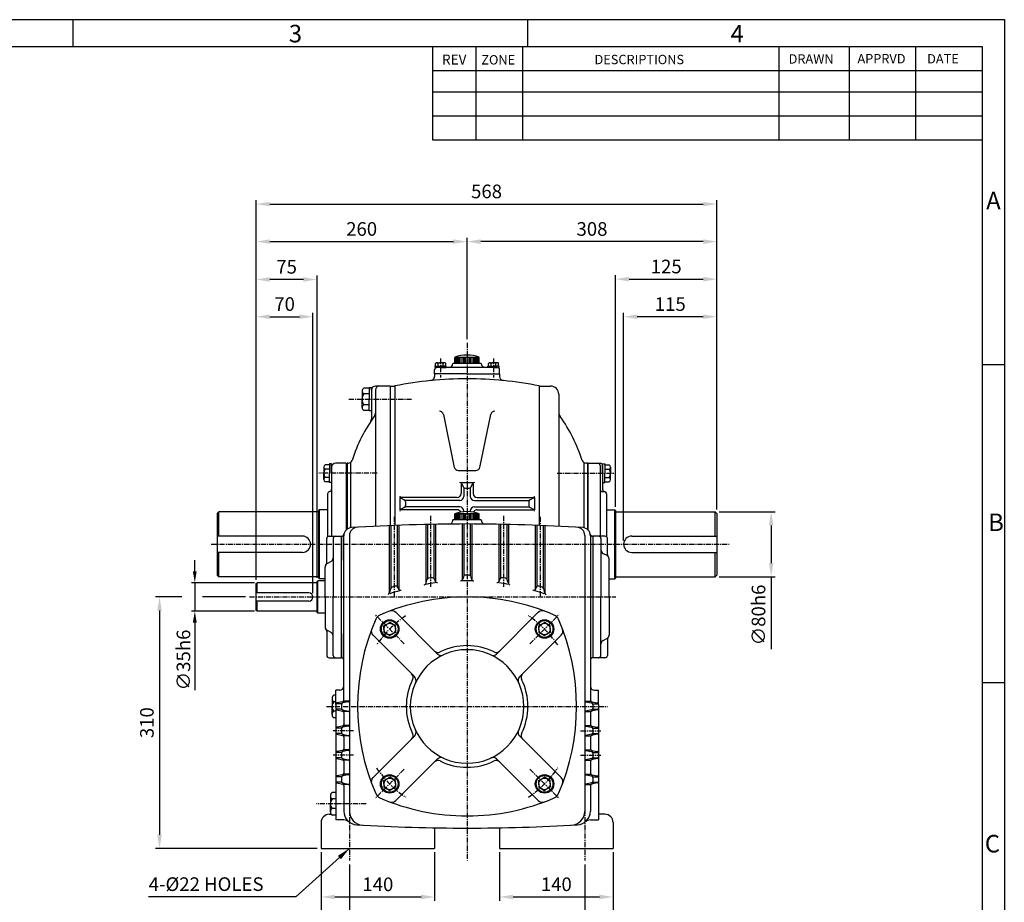
# Model space of a CAD drawing. Extents: x 1 to 2324, y 5 to 1640.
# Drawn here: x 1110 to 2324, y 552 to 1640 of the extents above; entities that cross this region are included whole.
import ezdxf

# ---------------------------------------------------------------- set-up
doc = ezdxf.new("R2010")
doc.units = 0
doc.header["$LTSCALE"] = 0.2
doc.linetypes.add('CENTER', pattern=[50.8, 31.75, -6.35, 6.35, -6.35])
doc.layers.get('0').update_dxf_attribs({"color": 3, "linetype": 'CONTINUOUS'})
for name, color, linetype in [('CENTER', 1, 'CENTER'), ('DIM', 2, 'CONTINUOUS'), ('LOGO', 5, 'CONTINUOUS'), ('NEEDLE', 2, 'CONTINUOUS'), ('THIN', 2, 'CONTINUOUS')]:
    doc.layers.add(name, color=color, linetype=linetype)
doc.styles.add('ROMANS', font='romans.shx')

msp = doc.modelspace()

# ---------------------------------------------------------------- linework, layer by layer
for p, q in [((1622.8, 1212.6), (1622.8, 1215.9)), ((1624.5, 1216.9), (1626.1, 1216.9)), ((1626.1, 1216.9), (1629.1, 1216.9)), ((1626.1, 1212.6), (1626.1, 1215.9)), ((1632.1, 1216.9), (1629.1, 1216.9)), ((1633.7, 1216.9), (1632.1, 1216.9)), ((1632.1, 1212.6), (1632.1, 1215.9)), ((1635.4, 1212.6), (1635.4, 1215.9)), ((1679.2, 1216), (1644.2, 1216)), ((1676.7, 1223.5), (1646.7, 1223.5)), ((1646.7, 1216), (1646.7, 1223.5)), ((1676.7, 1216), (1676.7, 1223.5)), ((1688.1, 1212.6), (1688.1, 1215.9)), ((1689.7, 1216.9), (1691.3, 1216.9)), ((1691.3, 1216.9), (1694.3, 1216.9)), ((1691.3, 1212.6), (1691.3, 1215.9)), ((1697.3, 1216.9), (1694.3, 1216.9)), ((1699, 1216.9), (1697.3, 1216.9)), ((1697.3, 1212.6), (1697.3, 1215.9)), ((1700.6, 1212.6), (1700.6, 1215.9)), ((1621.7, 1203), (1621.7, 1208)), ((1661.7, 1203), (1621.7, 1203)), ((1621.7, 1203), (1621.7, 1199.9)), ((1622.2, 1211), (1622.2, 1212.6)), ((1622.2, 1212.6), (1629.1, 1212.6)), ((1629.1, 1211), (1622.2, 1211)), ((1661.7, 1211), (1624.7, 1211)), ((1636, 1212.6), (1629.1, 1212.6)), ((1629.1, 1211), (1636, 1211)), ((1636, 1211), (1636, 1212.6)), ((1698.7, 1211), (1661.7, 1211)), ((1661.7, 1203), (1701.7, 1203)), ((1687.4, 1211), (1687.4, 1212.6)), ((1687.4, 1212.6), (1694.3, 1212.6)), ((1694.3, 1211), (1687.4, 1211)), ((1701.3, 1212.6), (1694.3, 1212.6)), ((1694.3, 1211), (1701.3, 1211)), ((1701.3, 1211), (1701.3, 1212.6)), ((1701.7, 1203), (1701.7, 1208)), ((1701.7, 1203), (1701.7, 1199.9)), ((1532.4, 1182), (1532.4, 1178.6)), ((1532.4, 1178.6), (1532.4, 1171.8)), ((1540.9, 1185.5), (1534.5, 1185.5)), ((1540.9, 1178.6), (1534.5, 1178.6)), ((1543.7, 1186), (1540.9, 1186)), ((1540.9, 1186), (1540.9, 1171.8)), ((1543.7, 1183), (1543.7, 1186)), ((1543.7, 1183), (1543.7, 1147.4)), ((1566.7, 1188), (1548.7, 1188)), ((1548.7, 1183), (1548.7, 1015.2)), ((1566.7, 1188), (1566.7, 1016.1)), ((1566.7, 1188), (1570.7, 1188)), ((1572.7, 1188.2), (1572.7, 1016.3)), ((1750.7, 1188.2), (1750.7, 1016.3)), ((1752.7, 1188), (1764.7, 1188)), ((1774.7, 1178), (1774.7, 1015.2)), ((1532.4, 1161.5), (1532.4, 1171.8)), ((1540.9, 1157.5), (1540.9, 1171.8)), ((1540.9, 1164.9), (1534.5, 1164.9)), ((1540.9, 1158.1), (1534.5, 1158.1)), ((1543.7, 1157.5), (1540.9, 1157.5)), ((1632.5, 1153), (1645.9, 1087.8)), ((1677.5, 1087.8), (1690.9, 1153)), ((1512.7, 1093), (1499.7, 1093)), ((1512.7, 1093), (1512.7, 1010.8)), ((1513.7, 1093), (1513.7, 1011.6)), ((1515.1, 1093), (1513.7, 1093)), ((1518, 1094), (1518, 1013.5)), ((1805.5, 1094), (1805.5, 1013.5)), ((1810.2, 1093), (1808.4, 1093)), ((1810.2, 1093), (1810.2, 1011.2)), ((1810.7, 1093), (1825.7, 1093)), ((1810.7, 1093), (1810.7, 1010.8)), ((1485, 1088.2), (1485, 1085.5)), ((1485, 1085.5), (1485, 1080.5)), ((1485, 1075.5), (1485, 1080.5)), ((1492.1, 1091), (1486.6, 1091)), ((1492.1, 1085.5), (1486.6, 1085.5)), ((1492.1, 1092), (1492.1, 1080.5)), ((1494.7, 1092), (1492.1, 1092)), ((1492.1, 1069), (1492.1, 1080.5)), ((1494.7, 1080.5), (1494.7, 1092)), ((1494.7, 1088), (1494.7, 1003)), ((1494.7, 1080.5), (1494.7, 1069)), ((1650.8, 1083.9), (1672.6, 1083.9)), ((1825.7, 1090), (1825.7, 1002.2)), ((1828.7, 1080.5), (1828.7, 1092)), ((1828.7, 1092), (1831.4, 1092)), ((1828.7, 1090), (1828.7, 1060.9)), ((1828.7, 1080.5), (1828.7, 1069)), ((1831.4, 1092), (1831.4, 1080.5)), ((1831.4, 1091), (1836.8, 1091)), ((1831.4, 1085.5), (1836.8, 1085.5)), ((1831.4, 1069), (1831.4, 1080.5)), ((1838.5, 1088.2), (1838.5, 1085.5)), ((1838.5, 1085.5), (1838.5, 1080.5)), ((1838.5, 1075.5), (1838.5, 1080.5)), ((1485, 1072.8), (1485, 1075.5)), ((1492.1, 1075.5), (1486.6, 1075.5)), ((1492.1, 1070.1), (1486.6, 1070.1)), ((1494.7, 1069), (1492.1, 1069)), ((1654.2, 1069), (1669.2, 1069)), ((1828.7, 1069), (1831.4, 1069)), ((1831.4, 1075.5), (1836.8, 1075.5)), ((1831.4, 1070.1), (1836.8, 1070.1)), ((1838.5, 1072.8), (1838.5, 1075.5)), ((1654.2, 1067.9), (1654.2, 1055.5)), ((1655.1, 1067.4), (1656.9, 1063.7)), ((1657.7, 1062), (1657.7, 1052)), ((1659.6, 1062), (1663.9, 1062)), ((1665.7, 1062), (1665.7, 1052)), ((1666.6, 1063.7), (1668.4, 1067.4)), ((1669.2, 1067.9), (1669.2, 1055.5)), ((1828.7, 1058), (1830.7, 1058)), ((1489.7, 1055), (1489.7, 1002.2)), ((1578.8, 1050.5), (1578.8, 1035.5)), ((1649.2, 1050.5), (1580.1, 1050.5)), ((1580.4, 1049.7), (1584.1, 1047.8)), ((1652.7, 1047), (1585.7, 1047)), ((1585.8, 1045.2), (1585.8, 1040.9)), ((1670.7, 1047), (1737.7, 1047)), ((1674.2, 1050.5), (1743.3, 1050.5)), ((1737.7, 1045.2), (1737.7, 1040.9)), ((1743, 1049.7), (1739.3, 1047.8)), ((1744.7, 1050.5), (1744.7, 1035.5)), ((1833.7, 1055), (1833.7, 1002.2)), ((1355.7, 1033), (1353.7, 1031)), ((1478.7, 1033), (1355.7, 1033)), ((1355.7, 1003), (1355.7, 1033)), ((1479.7, 1035.5), (1478.7, 1034.5)), ((1478.7, 1034.5), (1478.7, 951.5)), ((1489.7, 1035.5), (1479.7, 1035.5)), ((1479.7, 950.5), (1479.7, 1035.5)), ((1649.2, 1035.5), (1580.1, 1035.5)), ((1584.1, 1038.2), (1580.4, 1036.3)), ((1652.7, 1039), (1585.7, 1039)), ((1657.7, 1034), (1657.7, 1033.1)), ((1665.7, 1034), (1665.7, 1033.1)), ((1670.7, 1039), (1737.7, 1039)), ((1674.2, 1035.5), (1743.3, 1035.5)), ((1739.3, 1038.2), (1743, 1036.3)), ((1833.7, 1035.5), (1843.7, 1035.5)), ((1843.7, 1035.5), (1844.7, 1034.5)), ((1843.7, 950.5), (1843.7, 1035.5)), ((1844.7, 1034.5), (1844.7, 951.5)), ((1844.7, 1033), (1967.7, 1033)), ((1967.7, 1033), (1969.7, 1031)), ((1967.7, 1003), (1967.7, 1033)), ((1353.7, 1031), (1353.7, 955)), ((1679.2, 1023), (1644.2, 1023)), ((1676.7, 1030.5), (1646.7, 1030.5)), ((1646.7, 1023), (1646.7, 1030.5)), ((1676.7, 1023), (1676.7, 1030.5)), ((1679.2, 1023), (1679.2, 1022.9)), ((1969.7, 1031), (1969.7, 955)), ((1565.7, 1016), (1565.7, 932.3)), ((1567.7, 1016.1), (1567.7, 939)), ((1575.7, 1016.4), (1575.7, 940.8)), ((1577.7, 1016.5), (1577.7, 937.1)), ((1610.7, 1017.4), (1610.7, 944.3)), ((1612.7, 1017.5), (1612.7, 950.1)), ((1620.7, 1017.6), (1620.7, 950.9)), ((1622.7, 1017.7), (1622.7, 946.6)), ((1655.7, 1018), (1655.7, 948.9)), ((1657.7, 1018), (1657.7, 954)), ((1665.7, 1018), (1665.7, 954)), ((1667.7, 1018), (1667.7, 948.9)), ((1700.7, 1017.7), (1700.7, 946.6)), ((1702.7, 1017.6), (1702.7, 950.9)), ((1710.7, 1017.5), (1710.7, 950.1)), ((1712.7, 1017.4), (1712.7, 944.3)), ((1745.7, 1016.5), (1745.7, 937.1)), ((1747.7, 1016.4), (1747.7, 940.8)), ((1755.7, 1016.1), (1755.7, 939)), ((1757.7, 1016), (1757.7, 932.3)), ((1458.7, 1003), (1353.7, 1003)), ((1488.7, 970.2), (1488.7, 1000)), ((1491.7, 1003), (1506.9, 1003)), ((1496.7, 1000), (1496.7, 928)), ((1506.7, 1003), (1506.7, 973)), ((1506.7, 928), (1506.7, 1003)), ((1509.7, 800.6), (1509.7, 1003.6)), ((1516.7, 1004), (1516.7, 663.6)), ((1806.7, 1004), (1806.7, 663.6)), ((1813.7, 1003.6), (1813.7, 800.6)), ((1831.7, 1003), (1816.5, 1003)), ((1816.7, 1003), (1816.7, 853)), ((1826.7, 1000), (1826.7, 928)), ((1834.7, 980.2), (1834.7, 1000)), ((1864.7, 1003), (1969.7, 1003)), ((1458.7, 983), (1353.7, 983)), ((1355.7, 953), (1355.7, 983)), ((1494, 971.6), (1489.5, 969.4)), ((1829.5, 981.6), (1834, 979.4)), ((1836.7, 928), (1836.7, 974.9)), ((1864.7, 983), (1969.7, 983)), ((1967.7, 953), (1967.7, 983)), ((1486.7, 928), (1486.7, 964.9)), ((1353.7, 955), (1355.7, 953)), ((1478.7, 953), (1355.7, 953)), ((1476.7, 947), (1477.7, 948)), ((1476.7, 909), (1476.7, 947)), ((1486.7, 948), (1477.7, 948)), ((1477.7, 908), (1477.7, 948)), ((1486.7, 948), (1477.7, 948)), ((1478.7, 951.5), (1479.7, 950.5)), ((1486.7, 950.5), (1479.7, 950.5)), ((1611.2, 945.3), (1612.2, 949.1)), ((1621.5, 949.7), (1622, 947.8)), ((1657.1, 952.8), (1656.3, 950.1)), ((1666.3, 952.8), (1667.1, 950.1)), ((1702, 949.7), (1701.4, 947.8)), ((1712.2, 945.3), (1711.2, 949.1)), ((1836.7, 950.5), (1843.7, 950.5)), ((1844.7, 951.5), (1843.7, 950.5)), ((1844.7, 953), (1967.7, 953)), ((1969.7, 955), (1967.7, 953)), ((1401.7, 944.5), (1402.7, 945.5)), ((1401.7, 911.5), (1401.7, 944.5)), ((1476.7, 945.5), (1402.7, 945.5)), ((1402.7, 933), (1402.7, 945.5)), ((1567.3, 938.1), (1566.1, 933.2)), ((1576.6, 939.4), (1576.9, 938.4)), ((1746.9, 939.4), (1746.6, 938.4)), ((1756.1, 938.1), (1757.3, 933.2)), ((1466.7, 933), (1401.7, 933)), ((1466.7, 923), (1401.7, 923)), ((1402.7, 910.5), (1402.7, 923)), ((1486.7, 928), (1486.7, 891.1)), ((1496.7, 856), (1496.7, 928)), ((1506.7, 853), (1506.7, 928)), ((1826.7, 856), (1826.7, 928)), ((1836.7, 928), (1836.7, 881.1)), ((1402.7, 910.5), (1401.7, 911.5)), ((1476.7, 910.5), (1402.7, 910.5)), ((1477.7, 908), (1476.7, 909)), ((1486.7, 908), (1477.7, 908)), ((1486.7, 908), (1477.7, 908)), ((1625.4, 857.6), (1573.9, 909.1)), ((1698.1, 857.6), (1749.5, 909.1)), ((1494, 884.4), (1489.5, 886.6)), ((1559.2, 892.6), (1566.3, 896.7)), ((1559.2, 888.5), (1559.2, 892.6)), ((1559.2, 888.5), (1559.2, 884.4)), ((1573.4, 892.6), (1566.3, 896.7)), ((1573.4, 888.5), (1573.4, 892.6)), ((1573.4, 888.5), (1573.4, 884.4)), ((1750.1, 892.6), (1757.2, 896.7)), ((1750.1, 888.5), (1750.1, 892.6)), ((1750.1, 888.5), (1750.1, 884.4)), ((1764.3, 892.6), (1757.2, 896.7)), ((1764.3, 888.5), (1764.3, 892.6)), ((1764.3, 888.5), (1764.3, 884.4)), ((1488.7, 885.8), (1488.7, 856)), ((1506.7, 883), (1506.7, 853)), ((1597.1, 829.4), (1545.7, 880.8)), ((1559.2, 884.4), (1566.3, 880.3)), ((1573.4, 884.4), (1566.3, 880.3)), ((1726.4, 829.4), (1777.8, 880.8)), ((1750.1, 884.4), (1757.2, 880.3)), ((1764.3, 884.4), (1757.2, 880.3)), ((1829.5, 874.4), (1834, 876.6)), ((1834.7, 875.8), (1834.7, 856)), ((1491.7, 853), (1506.7, 853)), ((1831.7, 853), (1816.7, 853)), ((1495.2, 802.9), (1495.2, 798.9)), ((1499.7, 806.9), (1497.8, 806.9)), ((1499.7, 795.4), (1499.7, 813)), ((1504.7, 813), (1499.7, 813)), ((1818.7, 813), (1823.7, 813)), ((1823.7, 795.4), (1823.7, 813)), ((1495.2, 798.9), (1495.2, 793)), ((1495.2, 783.1), (1495.2, 793)), ((1499.7, 798.9), (1497.8, 798.9)), ((1499.7, 795.4), (1499.7, 790.6)), ((1499.7, 790.6), (1499.7, 765.4)), ((1506.4, 796.4), (1500.8, 796.4)), ((1506.4, 789.6), (1500.8, 789.6)), ((1508.1, 798.7), (1501.3, 797.3)), ((1506.7, 795.4), (1506.7, 790.6)), ((1515.1, 798.7), (1508.3, 797.3)), ((1515.7, 799.4), (1509.8, 799.4)), ((1807.7, 799.4), (1813.6, 799.4)), ((1808.3, 798.7), (1815.1, 797.3)), ((1815.3, 798.7), (1822.1, 797.3)), ((1816.7, 795.4), (1816.7, 790.6)), ((1817, 796.4), (1822.6, 796.4)), ((1817, 789.6), (1822.6, 789.6)), ((1823.7, 795.4), (1823.7, 790.6)), ((1823.7, 790.6), (1823.7, 765.4)), ((1499.7, 787.1), (1497.8, 787.1)), ((1499.7, 779.1), (1497.8, 779.1)), ((1501.3, 788.7), (1508.1, 787.3)), ((1508.3, 788.7), (1515.1, 787.3)), ((1509.7, 785.4), (1509.7, 770.6)), ((1515.7, 786.6), (1509.8, 786.6)), ((1807.7, 786.6), (1813.6, 786.6)), ((1815.1, 788.7), (1808.3, 787.3)), ((1813.7, 785.4), (1813.7, 770.6)), ((1822.1, 788.7), (1815.3, 787.3)), ((1499.7, 765.4), (1499.7, 760.6)), ((1506.4, 766.4), (1500.8, 766.4)), ((1508.1, 768.7), (1501.3, 767.3)), ((1506.7, 765.4), (1506.7, 760.6)), ((1515.1, 768.7), (1508.3, 767.3)), ((1515.7, 769.4), (1509.8, 769.4)), ((1807.7, 769.4), (1813.6, 769.4)), ((1808.3, 768.7), (1815.1, 767.3)), ((1815.3, 768.7), (1822.1, 767.3)), ((1816.7, 765.4), (1816.7, 760.6)), ((1817, 766.4), (1822.6, 766.4)), ((1823.7, 765.4), (1823.7, 760.6)), ((1499.7, 760.6), (1499.7, 735.4)), ((1506.4, 759.6), (1500.8, 759.6)), ((1501.3, 758.7), (1508.1, 757.3)), ((1508.3, 758.7), (1515.1, 757.3)), ((1509.7, 755.4), (1509.7, 740.6)), ((1515.7, 756.6), (1509.8, 756.6)), ((1597.1, 756.7), (1545.7, 705.2)), ((1726.4, 756.7), (1777.8, 705.2)), ((1807.7, 756.6), (1813.6, 756.6)), ((1815.1, 758.7), (1808.3, 757.3)), ((1813.7, 755.4), (1813.7, 740.6)), ((1822.1, 758.7), (1815.3, 757.3)), ((1817, 759.6), (1822.6, 759.6)), ((1823.7, 760.6), (1823.7, 735.4)), ((1499.7, 735.4), (1499.7, 730.6)), ((1499.7, 730.6), (1499.7, 705.4)), ((1506.4, 736.4), (1500.8, 736.4)), ((1506.4, 729.6), (1500.8, 729.6)), ((1508.1, 738.7), (1501.3, 737.3)), ((1501.3, 728.7), (1508.1, 727.3)), ((1506.7, 735.4), (1506.7, 730.6)), ((1515.1, 738.7), (1508.3, 737.3)), ((1508.3, 728.7), (1515.1, 727.3)), ((1515.7, 739.4), (1509.8, 739.4)), ((1807.7, 739.4), (1813.6, 739.4)), ((1808.3, 738.7), (1815.1, 737.3)), ((1815.1, 728.7), (1808.3, 727.3)), ((1815.3, 738.7), (1822.1, 737.3)), ((1822.1, 728.7), (1815.3, 727.3)), ((1816.7, 735.4), (1816.7, 730.6)), ((1817, 736.4), (1822.6, 736.4)), ((1817, 729.6), (1822.6, 729.6)), ((1823.7, 735.4), (1823.7, 730.6)), ((1823.7, 730.6), (1823.7, 705.4)), ((1509.7, 725.4), (1509.7, 710.6)), ((1515.7, 726.6), (1509.8, 726.6)), ((1625.4, 728.4), (1573.9, 676.9)), ((1698.1, 728.4), (1749.5, 676.9)), ((1807.7, 726.6), (1813.6, 726.6)), ((1813.7, 725.4), (1813.7, 710.6)), ((1499.7, 705.4), (1499.7, 700.6)), ((1506.4, 706.4), (1500.8, 706.4)), ((1508.1, 708.7), (1501.3, 707.3)), ((1506.7, 705.4), (1506.7, 700.6)), ((1515.1, 708.7), (1508.3, 707.3)), ((1515.7, 709.4), (1509.8, 709.4)), ((1559.2, 701.6), (1566.3, 705.7)), ((1573.4, 701.6), (1566.3, 705.7)), ((1750.1, 701.6), (1757.2, 705.7)), ((1764.3, 701.6), (1757.2, 705.7)), ((1807.7, 709.4), (1813.6, 709.4)), ((1808.3, 708.7), (1815.1, 707.3)), ((1815.3, 708.7), (1822.1, 707.3)), ((1816.7, 705.4), (1816.7, 700.6)), ((1817, 706.4), (1822.6, 706.4)), ((1823.7, 705.4), (1823.7, 700.6)), ((1499.7, 700.6), (1499.7, 653)), ((1506.4, 699.6), (1500.8, 699.6)), ((1501.3, 698.7), (1508.1, 697.3)), ((1508.3, 698.7), (1515.1, 697.3)), ((1509.7, 695.4), (1509.7, 664)), ((1515.7, 696.6), (1509.8, 696.6)), ((1559.2, 697.5), (1559.2, 701.6)), ((1559.2, 697.5), (1559.2, 693.5)), ((1559.2, 693.5), (1566.3, 689.4)), ((1573.4, 693.5), (1566.3, 689.4)), ((1573.4, 697.5), (1573.4, 701.6)), ((1573.4, 697.5), (1573.4, 693.5)), ((1750.1, 697.5), (1750.1, 701.6)), ((1750.1, 697.5), (1750.1, 693.5)), ((1750.1, 693.5), (1757.2, 689.4)), ((1764.3, 693.5), (1757.2, 689.4)), ((1764.3, 697.5), (1764.3, 701.6)), ((1764.3, 697.5), (1764.3, 693.5)), ((1807.7, 696.6), (1813.6, 696.6)), ((1815.1, 698.7), (1808.3, 697.3)), ((1813.7, 695.4), (1813.7, 664)), ((1822.1, 698.7), (1815.3, 697.3)), ((1817, 699.6), (1822.6, 699.6)), ((1823.7, 700.6), (1823.7, 653)), ((1493.2, 682.9), (1493.2, 673)), ((1499.7, 686.9), (1495.8, 686.9)), ((1493.2, 667.1), (1493.2, 673)), ((1499.7, 678.9), (1495.8, 678.9)), ((1491.7, 660), (1494.5, 660)), ((1493.2, 663.1), (1493.2, 667.1)), ((1499.7, 667.1), (1495.8, 667.1)), ((1499.7, 659.1), (1495.8, 659.1)), ((1831.7, 660), (1823.7, 660)), ((1481.7, 650), (1481.7, 618)), ((1509.7, 653), (1499.7, 653)), ((1813.7, 653), (1823.7, 653)), ((1841.7, 650), (1841.7, 618)), ((1621.7, 643.4), (1621.7, 618)), ((1701.7, 643.4), (1701.7, 618)), ((1481.7, 618), (1621.7, 618)), ((1701.7, 618), (1841.7, 618))]:
    msp.add_line(p, q)
for centre, radius in [((1566.3, 888.5), 11.4), ((1566.3, 888.5), 10.3), ((1757.2, 888.5), 11.4), ((1757.2, 888.5), 10.3), ((1566.3, 888.5), 7.1), ((1757.2, 888.5), 7.1), ((1566.3, 697.5), 11.4), ((1566.3, 697.5), 10.3), ((1566.3, 697.5), 7.1), ((1757.2, 697.5), 11.4), ((1757.2, 697.5), 10.3), ((1757.2, 697.5), 7.1)]:
    msp.add_circle(centre, radius)
for centre, radius, start, end in [((1661.7, 1184.2), 42.1, 69.1116, 110.8884), ((1624.5, 1215), 1.86, 28.0334, 151.9666), ((1629.1, 1211.9), 5.01, 53.4408, 126.5592), ((1633.7, 1215), 1.86, 28.0334, 151.9666), ((1639.2, 1216), 5, 270, 0), ((1684.2, 1216), 5, 180, 270), ((1689.7, 1215), 1.86, 28.0334, 151.9666), ((1694.3, 1211.9), 5.01, 53.4408, 126.5592), ((1699, 1215), 1.86, 28.0334, 151.9666), ((1624.7, 1208), 3, 90, 180), ((1698.7, 1208), 3, 0, 90), ((1661.7, 747.1), 450, 90, 101.4104), ((1616.7, 1199.9), 5, 275.6759, 0), ((1661.7, 747.1), 450, 78.5896, 90), ((1706.7, 1199.9), 5, 180, 264.3241), ((1536.2, 1182), 3.83, 116.7455, 243.2545), ((1544.5, 1171.8), 12.2, 145.7696, 214.2304), ((1548.7, 1183), 5, 90, 180), ((1553.7, 1183), 5, 90, 180), ((1570.7, 1198), 10, 270, 281.4104), ((1752.7, 1198), 10, 258.5896, 270), ((1764.7, 1178), 10, 0, 90), ((1536.2, 1161.5), 3.83, 116.7455, 243.2545), ((1543.7, 1154.6), 5, 324.2401, 0), ((1627.6, 1152), 5, 11.5939, 90), ((1695.8, 1152), 5, 90, 168.4061), ((1784.7, 1156.2), 10, 180, 215.3175), ((1710.1, 1034.8), 200, 144.2401, 162.0507), ((1538.7, 1147.4), 5, 326.7058, 0), ((1613.4, 1034.8), 200, 17.9493, 35.3175), ((1499.7, 1088), 5, 90, 180), ((1515.1, 1098), 5, 270, 342.0507), ((1808.4, 1098), 5, 197.9493, 270), ((1822.7, 1090), 3, 0, 90), ((1825.7, 1090), 3, 360, 90), ((1488.1, 1088.2), 3.1, 118.0334, 241.9666), ((1493.3, 1080.5), 8.35, 143.4408, 216.5592), ((1650.8, 1088.9), 5, 191.5939, 270), ((1672.6, 1088.9), 5, 270, 348.4061), ((1835.4, 1088.2), 3.1, 298.0334, 61.9666), ((1830.1, 1080.5), 8.35, 323.4408, 36.5592), ((1488.1, 1072.8), 3.1, 118.0334, 241.9666), ((1652.4, 1066), 3, 26.5651, 90), ((1671.1, 1066), 3, 90, 153.4349), ((1835.4, 1072.8), 3.1, 298.0334, 61.9666), ((1492.7, 1055), 3, 99.5941, 180), ((1491.7, 1060.9), 3, 279.5941, 0), ((1659.6, 1065), 3, 206.5651, 270), ((1663.9, 1065), 3, 270, 333.4349), ((1828.7, 1061), 3, 180, 270), ((1831.7, 1060.9), 3, 180, 260.4059), ((1830.7, 1055), 3, 0, 90), ((1581.8, 1052.4), 3, 180, 243.4349), ((1582.8, 1045.2), 3, 0, 63.4349), ((1649.2, 1055.5), 5, 270, 0), ((1652.7, 1052), 5, 270, 0), ((1670.7, 1052), 5, 180, 270), ((1674.2, 1055.5), 5, 180, 270), ((1740.7, 1045.2), 3, 116.5651, 180), ((1741.7, 1052.4), 3, 296.5651, 0), ((1581.8, 1033.7), 3, 116.5651, 180), ((1582.8, 1040.9), 3, 296.5651, 0), ((1661.7, 991.2), 42.1, 69.1116, 110.8884), ((1649.2, 1030.5), 5, 23.3547, 90), ((1652.7, 1034), 5, 0, 90), ((1670.7, 1034), 5, 90, 180), ((1674.2, 1030.5), 5, 90, 156.6453), ((1740.7, 1040.9), 3, 180, 243.4349), ((1741.7, 1033.7), 3, 0, 63.4349), ((1639.2, 1022.9), 5, 270.5562, 1.2515), ((1684.2, 1022.9), 5, 178.7485, 269.4438), ((1519.7, 1003.6), 10, 93.5352, 180), ((1526.7, 1004), 10, 93.3607, 180), ((1661.7, -1294.9), 2312.9, 90, 93.5352), ((1661.7, -1294.9), 2312.9, 86.4648, 90), ((1796.7, 1004), 10, 0, 86.6393), ((1803.7, 1003.6), 10, 0, 86.4648), ((1458.7, 993), 10, 270, 90), ((1491.7, 1000), 3, 90, 180), ((1499.7, 1000), 3, 90, 180), ((1506.9, 1006), 3, 270, 349.4414), ((1816.5, 1006), 3, 190.5586, 270), ((1823.7, 1000), 3, 0, 90), ((1831.7, 1000), 3, 0, 90), ((1864.7, 993), 10, 90, 270), ((1793.7, 992.7), 13, 0, 1.5037), ((1793.7, 992.7), 20, 0, 0.9773), ((1831.7, 986.1), 5, 180, 243.4349), ((1491.7, 976.1), 5, 296.5651, 360), ((1831.7, 974.9), 5, 0, 63.4349), ((1837.7, 980.2), 3, 180, 221.4096), ((1491.7, 964.9), 5, 116.5651, 180), ((1485.7, 970.2), 3, 318.5904, 0), ((1615.1, 948.3), 3, 99.1209, 164.9724), ((1661.7, 658), 297, 98.4385, 99.1209), ((1618.6, 948.8), 3, 16.4106, 98.4385), ((1624.9, 948.7), 3, 196.4106, 277.2245), ((1653.4, 950.9), 3, 271.6197, 344.1302), ((1661.7, 658), 290, 90, 91.1737), ((1660, 952), 3, 90.3367, 164.1302), ((1661.7, 658), 297, 90, 90.3367), ((1661.7, 658), 297, 89.6633, 90), ((1661.7, 658), 290, 88.8263, 90), ((1663.4, 952), 3, 15.8698, 89.6633), ((1670, 950.9), 3, 195.8698, 268.3803), ((1698.6, 948.7), 3, 262.7755, 343.5894), ((1704.9, 948.8), 3, 81.5615, 163.5894), ((1661.7, 658), 297, 80.8791, 81.5615), ((1708.3, 948.3), 3, 15.0276, 80.8791), ((1661.7, 658), 290, 106.7123, 109.1728), ((1570.2, 937.4), 3, 108.1301, 166.1018), ((1661.7, 658), 297, 107.4188, 108.1301), ((1573.7, 938.5), 3, 16.6014, 107.4188), ((1579.7, 939.3), 3, 196.6014, 286.2482), ((1608.3, 946.1), 3, 280.502, 344.9724), ((1661.7, 658), 290, 97.784, 100.0177), ((1661.7, 658), 290, 79.9823, 82.216), ((1715.1, 946.1), 3, 195.0276, 259.498), ((1743.7, 939.3), 3, 253.7518, 343.3986), ((1661.7, 658), 290, 70.8272, 73.2877), ((1749.7, 938.5), 3, 72.5812, 163.3986), ((1661.7, 658), 297, 71.8699, 72.5812), ((1753.2, 937.4), 3, 13.8982, 71.8699), ((1466.7, 928), 5, 270, 90), ((1661.7, 658), 270, 90, 113.4599), ((1563.2, 933.9), 3, 289.6492, 346.1018), ((1661.7, 658), 270, 66.5401, 90), ((1760.2, 933.9), 3, 193.8982, 250.3508), ((1569, 904.1), 7, 45, 110.6447), ((1754.4, 904.1), 7, 69.3553, 135), ((1796.7, 793), 270, 156.5401, 203.4599), ((1558.2, 896.5), 10, 113.4599, 156.5401), ((1765.2, 896.5), 10, 23.4599, 66.5401), ((1526.7, 793), 270, 336.5401, 23.4599), ((1491.7, 891.1), 5, 180, 243.4349), ((1485.7, 885.8), 3, 0, 41.4096), ((1550.6, 885.7), 7, 159.3553, 225), ((1772.8, 885.7), 7, 315, 20.6447), ((1491.7, 879.9), 5, 0, 63.4349), ((1831.7, 869.9), 5, 116.5651, 180), ((1831.7, 881.1), 5, 296.5651, 0), ((1837.7, 875.8), 3, 138.5904, 180), ((1661.7, 793), 70, 90, 180), ((1661.7, 793), 75, 90, 116.2773), ((1661.7, 793), 75, 63.7227, 90), ((1661.7, 793), 70, 0, 90), ((1491.7, 856), 3, 180, 270), ((1499.7, 856), 3, 180, 270), ((1506.7, 850), 3, 0, 90), ((1625.9, 865.6), 6, 225, 296.2773), ((1629.6, 861.9), 6, 225, 294.9948), ((1693.8, 861.9), 6, 245.0052, 315), ((1697.6, 865.6), 6, 243.7227, 315), ((1816.7, 850), 3, 90, 180), ((1823.7, 856), 3, 270, 360), ((1831.7, 856), 3, 270, 0), ((1661.7, 793), 75, 153.7227, 180), ((1589.1, 828.9), 6, 333.7227, 45), ((1592.8, 825.1), 6, 335.0052, 45), ((1730.6, 825.1), 6, 135, 204.9948), ((1734.4, 828.9), 6, 135, 206.2773), ((1661.7, 793), 75, 0, 26.2773), ((1504.7, 818), 5, 270, 0), ((1818.7, 818), 5, 180, 270), ((1499.5, 802.9), 4.33, 112.7536, 247.2464), ((1503, 793), 7.82, 131.3355, 228.6645), ((1501.7, 795.4), 2, 101.3099, 180), ((1501.7, 790.6), 2, 180, 258.6901), ((1508.7, 795.4), 2, 101.3099, 180), ((1508.7, 790.6), 2, 180, 258.6901), ((1507.7, 800.6), 2, 281.3099, 0), ((1514.7, 800.6), 2, 281.3099, 0), ((1661.7, 793), 75, 180, 206.2773), ((1661.7, 793), 70, 180, 270), ((1661.7, 793), 70, 270, 0), ((1661.7, 793), 75, 333.7227, 0), ((1808.7, 800.6), 2, 180, 258.6901), ((1815.7, 800.6), 2, 180, 258.6901), ((1814.7, 795.4), 2, 0, 78.6901), ((1814.7, 790.6), 2, 281.3099, 0), ((1821.7, 795.4), 2, 0, 78.6901), ((1821.7, 790.6), 2, 281.3099, 0), ((1499.5, 783.1), 4.33, 112.7536, 247.2464), ((1507.7, 785.4), 2, 0, 78.6901), ((1514.7, 785.4), 2, 0, 78.6901), ((1808.7, 785.4), 2, 101.3099, 180), ((1815.7, 785.4), 2, 101.3099, 180), ((1501.7, 765.4), 2, 101.3099, 180), ((1508.7, 765.4), 2, 101.3099, 180), ((1507.7, 770.6), 2, 281.3099, 0), ((1514.7, 770.6), 2, 281.3099, 0), ((1808.7, 770.6), 2, 180, 258.6901), ((1815.7, 770.6), 2, 180, 258.6901), ((1814.7, 765.4), 2, 0, 78.6901), ((1821.7, 765.4), 2, 0, 78.6901), ((1501.7, 760.6), 2, 180, 258.6901), ((1508.7, 760.6), 2, 180, 258.6901), ((1507.7, 755.4), 2, 0, 78.6901), ((1514.7, 755.4), 2, 0, 78.6901), ((1589.1, 757.1), 6, 315, 26.2773), ((1592.8, 760.9), 6, 315, 24.9948), ((1730.6, 760.9), 6, 155.0052, 225), ((1734.4, 757.1), 6, 153.7227, 225), ((1808.7, 755.4), 2, 101.3099, 180), ((1815.7, 755.4), 2, 101.3099, 180), ((1814.7, 760.6), 2, 281.3099, 0), ((1821.7, 760.6), 2, 281.3099, 0), ((1507.7, 740.6), 2, 281.3099, 0), ((1514.7, 740.6), 2, 281.3099, 0), ((1808.7, 740.6), 2, 180, 258.6901), ((1815.7, 740.6), 2, 180, 258.6901), ((1501.7, 735.4), 2, 101.3099, 180), ((1501.7, 730.6), 2, 180, 258.6901), ((1508.7, 735.4), 2, 101.3099, 180), ((1508.7, 730.6), 2, 180, 258.6901), ((1629.6, 724.1), 6, 65.0052, 135), ((1693.8, 724.1), 6, 45, 114.9948), ((1814.7, 735.4), 2, 0, 78.6901), ((1814.7, 730.6), 2, 281.3099, 0), ((1821.7, 735.4), 2, 0, 78.6901), ((1821.7, 730.6), 2, 281.3099, 0), ((1507.7, 725.4), 2, 0, 78.6901), ((1514.7, 725.4), 2, 0, 78.6901), ((1625.9, 720.4), 6, 63.7227, 135), ((1661.7, 793), 75, 243.7227, 270), ((1661.7, 793), 75, 270, 296.2773), ((1697.6, 720.4), 6, 45, 116.2773), ((1808.7, 725.4), 2, 101.3099, 180), ((1815.7, 725.4), 2, 101.3099, 180), ((1501.7, 705.4), 2, 101.3099, 180), ((1508.7, 705.4), 2, 101.3099, 180), ((1507.7, 710.6), 2, 281.3099, 0), ((1514.7, 710.6), 2, 281.3099, 0), ((1550.6, 700.3), 7, 135, 200.6447), ((1772.8, 700.3), 7, 339.3553, 45), ((1808.7, 710.6), 2, 180, 258.6901), ((1815.7, 710.6), 2, 180, 258.6901), ((1814.7, 705.4), 2, 0, 78.6901), ((1821.7, 705.4), 2, 0, 78.6901), ((1501.7, 700.6), 2, 180, 258.6901), ((1508.7, 700.6), 2, 180, 258.6901), ((1507.7, 695.4), 2, 0, 78.6901), ((1514.7, 695.4), 2, 0, 78.6901), ((1808.7, 695.4), 2, 101.3099, 180), ((1815.7, 695.4), 2, 101.3099, 180), ((1814.7, 700.6), 2, 281.3099, 0), ((1821.7, 700.6), 2, 281.3099, 0), ((1497.5, 682.9), 4.33, 112.7536, 247.2464), ((1558.2, 689.5), 10, 203.4599, 246.5401), ((1661.7, 928), 270, 246.5401, 270), ((1661.7, 928), 270, 270, 293.4599), ((1765.2, 689.5), 10, 293.4599, 336.5401), ((1501, 673), 7.82, 131.3355, 228.6645), ((1569, 681.9), 7, 249.3553, 315), ((1754.4, 681.9), 7, 225, 290.6447), ((1491.7, 650), 10, 90, 180), ((1497.5, 663.1), 4.33, 112.7536, 247.2464), ((1526.7, 664), 17, 180, 266.629), ((1533.7, 663.6), 17, 180, 266.804), ((1789.7, 663.6), 17, 273.196, 0), ((1796.7, 664), 17, 273.371, 0), ((1831.7, 650), 10, 0, 90), ((1509.7, 643), 10, 50.9647, 90), ((1661.7, 2955.9), 2312.9, 266.629, 270), ((1661.7, 2955.9), 2312.9, 270, 273.371), ((1813.7, 643), 10, 90, 129.0353)]:
    msp.add_arc(centre, radius, start, end)
at = {"layer": 'CENTER'}
for p, q in [((1661.7, 1241.2), (1661.7, 603)), ((1629.1, 1221.9), (1629.1, 1198.8)), ((1694.3, 1221.9), (1694.3, 1198.8)), ((1515.9, 1171.8), (1593.7, 1171.8)), ((1550.9, 1080.5), (1479, 1080.5)), ((1772.6, 1080.5), (1844.4, 1080.5)), ((1571.7, 1026.8), (1571.7, 928.4)), ((1616.7, 1028.1), (1616.7, 939.4)), ((1706.7, 1028.1), (1706.7, 939.4)), ((1751.7, 1026.8), (1751.7, 928.4)), ((1346.3, 993), (1984.7, 993)), ((1393.4, 928), (1845.1, 928)), ((1584.3, 870.4), (1548.2, 906.5)), ((1739.2, 870.4), (1775.2, 906.5)), ((1488.5, 793), (1835, 793)), ((1521.7, 763), (1496.7, 763)), ((1801.7, 763), (1826.7, 763)), ((1521.7, 733), (1496.7, 733)), ((1801.7, 733), (1826.7, 733)), ((1584.3, 715.6), (1548.2, 679.5)), ((1739.2, 715.6), (1775.2, 679.5)), ((1537.3, 673), (1476.1, 673)), ((1516.7, 677), (1516.7, 603)), ((1806.7, 677), (1806.7, 603))]:
    msp.add_line(p, q, dxfattribs=at)
for start, end in [(124.1626, 145.8374), (34.1626, 55.8374), (214.1626, 235.8374), (304.1626, 325.8374)]:
    msp.add_arc((1661.7, 793), 135, start, end, dxfattribs=at)
at = {"layer": 'DIM'}
for p, q in [((1175.9, 1606.4), (1175.9, 1639.9)), ((1736.6, 1606.4), (1736.6, 1639.9)), ((1401.7, 1371), (1401.7, 1417.3)), ((1418.5, 1412.5), (1952.9, 1412.5)), ((1969.7, 1371), (1969.7, 1417.3)), ((1401.7, 1324.7), (1401.7, 1371)), ((1418.5, 1366.2), (1644.9, 1366.2)), ((1661.7, 1246), (1661.7, 1371)), ((1952.9, 1366.2), (1678.5, 1366.2)), ((1969.7, 1324.7), (1969.7, 1371)), ((1401.7, 1278.4), (1401.7, 1324.3)), ((1476.7, 951.8), (1476.7, 1324.3)), ((1844.7, 1039.3), (1844.7, 1324.7)), ((1969.7, 1278.4), (1969.7, 1324.7)), ((1459.9, 1319.5), (1418.5, 1319.5)), ((1861.5, 1319.9), (1952.9, 1319.9)), ((1401.7, 949.3), (1401.7, 1278.4)), ((1471.7, 932.8), (1471.7, 1278.4)), ((1854.7, 997.8), (1854.7, 1278.4)), ((1969.7, 1035.8), (1969.7, 1278.4)), ((1418.5, 1273.6), (1454.9, 1273.6)), ((1952.9, 1273.6), (1871.5, 1273.6)), ((2297.2, 1214.5), (2324.1, 1214.5)), ((1972.5, 1033), (2041.4, 1033)), ((2036.6, 1016.2), (2036.6, 969.8)), ((1326, 959.5), (1326, 973.5)), ((1972.5, 953), (2041.4, 953)), ((2036.6, 953), (2036.6, 863.5)), ((1399.7, 945.5), (1322, 945.5)), ((1326, 945.5), (1326, 910.5)), ((1310.1, 928), (1277.7, 928)), ((1388.6, 928), (1335.6, 928)), ((1282.5, 911.2), (1282.5, 634.8)), ((1399.7, 910.5), (1322, 910.5)), ((1326, 896.5), (1326, 813.2)), ((2297.2, 822.6), (2324.1, 822.6)), ((1476.9, 618), (1277.7, 618)), ((1516.7, 618), (1450.7, 558.1)), ((1481.7, 613.2), (1481.7, 553.3)), ((1621.7, 613.2), (1621.7, 553.3)), ((1701.7, 613.2), (1701.7, 553.3)), ((1841.7, 613.2), (1841.7, 553.3)), ((1516.7, 598.2), (1516.7, 513.1)), ((1806.7, 598.2), (1806.7, 513.1)), ((1450.7, 558.1), (1268.9, 558.1)), ((1481.7, 553.3), (1481.7, 475.7)), ((1498.5, 558.1), (1604.9, 558.1)), ((1718.5, 558.1), (1824.9, 558.1)), ((1841.7, 553.3), (1841.7, 475.7))]:
    msp.add_line(p, q, dxfattribs=at)
for points in [[(1418.5, 1415.3), (1418.5, 1409.7), (1401.7, 1412.5)], [(1952.9, 1415.3), (1952.9, 1409.7), (1969.7, 1412.5)], [(1418.5, 1369), (1418.5, 1363.4), (1401.7, 1366.2)], [(1644.9, 1369), (1644.9, 1363.4), (1661.7, 1366.2)], [(1678.5, 1369), (1678.5, 1363.4), (1661.7, 1366.2)], [(1952.9, 1369), (1952.9, 1363.4), (1969.7, 1366.2)], [(1418.5, 1322.3), (1418.5, 1316.7), (1401.7, 1319.5)], [(1459.9, 1322.3), (1459.9, 1316.7), (1476.7, 1319.5)], [(1861.5, 1322.7), (1861.5, 1317.1), (1844.7, 1319.9)], [(1952.9, 1322.7), (1952.9, 1317.1), (1969.7, 1319.9)], [(1418.5, 1276.4), (1418.5, 1270.8), (1401.7, 1273.6)], [(1454.9, 1276.4), (1454.9, 1270.8), (1471.7, 1273.6)], [(1871.5, 1276.4), (1871.5, 1270.8), (1854.7, 1273.6)], [(1952.9, 1276.4), (1952.9, 1270.8), (1969.7, 1273.6)], [(2033.8, 1016.2), (2039.4, 1016.2), (2036.6, 1033)], [(1323.6, 959.5), (1328.3, 959.5), (1326, 945.5)], [(2033.8, 969.8), (2039.4, 969.8), (2036.6, 953)], [(1279.7, 911.2), (1285.3, 911.2), (1282.5, 928)], [(1323.6, 896.5), (1328.3, 896.5), (1326, 910.5)], [(1279.7, 634.8), (1285.3, 634.8), (1282.5, 618)], [(1502.4, 608.8), (1506.2, 604.6), (1516.7, 618)], [(1498.5, 560.9), (1498.5, 555.3), (1481.7, 558.1)], [(1604.9, 560.9), (1604.9, 555.3), (1621.7, 558.1)], [(1718.5, 560.9), (1718.5, 555.3), (1701.7, 558.1)], [(1824.9, 560.9), (1824.9, 555.3), (1841.7, 558.1)]]:
    msp.add_solid(points, dxfattribs=at)
at = {"layer": 'LOGO'}
for p, q in [((2297.2, 1606.4), (54.6, 1606.4)), ((2297.2, 38.7), (2297.2, 1606.4))]:
    msp.add_line(p, q, dxfattribs=at)
at = {"layer": 'NEEDLE'}
for p, q in [((28.1, 1639.9), (2324.1, 1639.9)), ((2324.1, 1639.9), (2324.1, 4.6)), ((1619.2, 1606.4), (1619.2, 1491.9)), ((1672.6, 1606.4), (1672.6, 1491.9)), ((1729.9, 1606.4), (1729.9, 1491.9)), ((2046, 1606.4), (2046, 1491.9)), ((2132.9, 1606.4), (2132.9, 1491.9)), ((2214.6, 1606.4), (2214.6, 1491.9)), ((1619.2, 1577.1), (2297.2, 1577.1)), ((1619.2, 1551), (2297.2, 1551)), ((1619.2, 1521.4), (2297.2, 1521.4)), ((1619.2, 1491.9), (2297.2, 1491.9))]:
    msp.add_line(p, q, dxfattribs=at)
at = {"layer": 'THIN'}
for p, q in [((1647.2, 1216), (1647.2, 1223.5)), ((1648.2, 1216), (1648.2, 1223.5)), ((1649.5, 1216), (1649.5, 1223.5)), ((1650.9, 1216), (1650.9, 1223.5)), ((1652.5, 1216), (1652.5, 1223.5)), ((1654.5, 1216), (1654.5, 1223.5)), ((1656.7, 1216), (1656.7, 1223.5)), ((1658.5, 1216), (1658.5, 1223.5)), ((1660.2, 1216), (1660.2, 1223.5)), ((1663.2, 1216), (1663.2, 1223.5)), ((1664.9, 1216), (1664.9, 1223.5)), ((1666.7, 1216), (1666.7, 1223.5)), ((1669, 1216), (1669, 1223.5)), ((1670.9, 1216), (1670.9, 1223.5)), ((1672.6, 1216), (1672.6, 1223.5)), ((1673.9, 1216), (1673.9, 1223.5)), ((1675.3, 1216), (1675.3, 1223.5)), ((1676.2, 1216), (1676.2, 1223.5)), ((1647.2, 1023), (1647.2, 1030.5)), ((1648.2, 1023), (1648.2, 1030.5)), ((1649.5, 1023), (1649.5, 1030.5)), ((1650.9, 1023), (1650.9, 1030.5)), ((1652.5, 1023), (1652.5, 1030.5)), ((1654.5, 1023), (1654.5, 1030.5)), ((1656.7, 1023), (1656.7, 1030.5)), ((1658.5, 1023), (1658.5, 1030.5)), ((1660.2, 1023), (1660.2, 1030.5)), ((1663.2, 1023), (1663.2, 1030.5)), ((1664.9, 1023), (1664.9, 1030.5)), ((1666.7, 1023), (1666.7, 1030.5)), ((1669, 1023), (1669, 1030.5)), ((1670.9, 1023), (1670.9, 1030.5)), ((1672.6, 1023), (1672.6, 1030.5)), ((1673.9, 1023), (1673.9, 1030.5)), ((1675.3, 1023), (1675.3, 1030.5)), ((1676.2, 1023), (1676.2, 1030.5))]:
    msp.add_line(p, q, dxfattribs=at)

# ---------------------------------------------------------------- texts
at = {"layer": 'DIM', "style": 'ROMANS'}
msp.add_text('4-%%c22 HOLES', height=16.8, dxfattribs=at).set_placement((1269.2, 565.5))
at = {"layer": 'DIM', "char_height": 16.8, "attachment_point": 5, "style": 'ROMANS'}
for s, insert in [('\\A1;568', (1685.7, 1428.1)), ('\\A1;260', (1531.7, 1381.8)), ('\\A1;308', (1815.7, 1381.8)), ('\\A1;75', (1439.2, 1335.1)), ('\\A1;125', (1907.2, 1335.5)), ('\\A1;70', (1436.7, 1289.2)), ('\\A1;115', (1912.2, 1289.2)), ('\\A1;140', (1551.7, 573.7)), ('\\A1;140', (1771.7, 573.7))]:
    msp.add_mtext(s, dxfattribs=dict(at, insert=insert))
at = {"layer": 'DIM', "char_height": 16.8, "attachment_point": 5, "rotation": 90, "style": 'ROMANS'}
for s, insert in [('\\A1;∅80h6', (2021, 905.8)), ('\\A1;∅35h6', (1312, 850.3)), ('\\A1;310', (1266.9, 773))]:
    msp.add_mtext(s, dxfattribs=dict(at, insert=insert))
at = {"layer": 'NEEDLE', "style": 'ROMANS'}
for s, height, p in [('REV', 12.29, (1630.7, 1584.6)), ('ZONE', 11.52, (1679.2, 1584.6)), ('DESCRIPTIONS', 11.52, (1818.8, 1585)), ('DRAWN', 11.52, (2058.1, 1585.7)), ('APPRVD', 11.52, (2143, 1586)), ('DATE', 11.52, (2228.9, 1585.9))]:
    msp.add_text(s, height=height, dxfattribs=at).set_placement(p)
at = {"layer": 'THIN', "style": 'ROMANS'}
for s, p in [('3', (1441.9, 1611.9)), ('4', (1986.6, 1611.9)), ('A', (2301.7, 1406)), ('B', (2304.2, 1009.3)), ('C', (2300, 613))]:
    msp.add_text(s, height=21.6, dxfattribs=at).set_placement(p)

doc.saveas('drawing.dxf')
